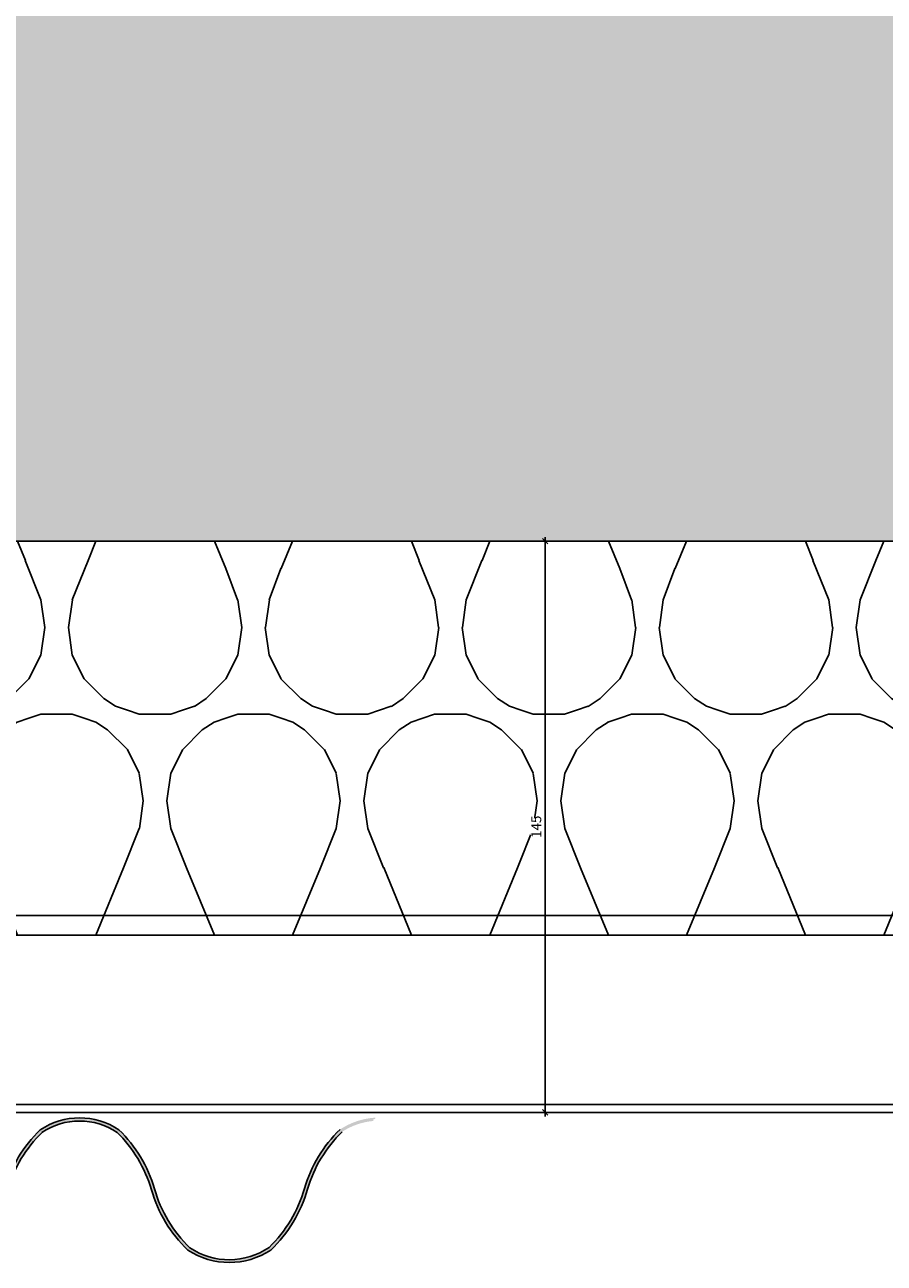
# Model space of a CAD drawing. Units: millimetres. Extents: x -358390 to -165483, y 96743 to 207920.
# Drawn here: x -181893 to -181675, y 200261 to 200575 of the extents above; entities that cross this region are included whole.
import ezdxf

# ---------------------------------------------------------------- set-up
doc = ezdxf.new("R2010")
doc.units = ezdxf.units.MM
for name, color, linetype in [('GIP-Bauseits', 8, 'Continuous'), ('GIP-Plankopf', 7, 'Continuous'), ('GIP-Profile', 51, 'Continuous')]:
    doc.layers.add(name, color=color, linetype=linetype)
doc.styles.add('Dim', font='simplex.shx', dxfattribs={"width": 0.65})
doc.dimstyles.new('GIP-DIM-Layouts', dxfattribs={"dimtxt": 2.5, "dimasz": 0.1, "dimexe": 2, "dimexo": 2, "dimgap": 1, "dimtad": 1, "dimdec": 1, "dimdsep": 46, "dimtxsty": 'Dim', "dimblk": 'KB', "dimcen": 0, "dimdle": 1, "dimse1": 1, "dimse2": 1, "dimclrd": 256, "dimclre": 256, "dimclrt": 142, "dimadec": 1, "dimazin": 2, "dimtfac": 0.7, "dimtdec": 1, "dimtmove": 0, "dimatfit": 3, "dimfxl": 1, "dimtvp": 2, "dimtfill": 1, "dimtolj": 1, "dimtzin": 0, "dimlwd": -1, "dimlwe": -1, "dimarcsym": 0})

# ---------------------------------------------------------------- blocks, each defined once
blk = doc.blocks.new('*U158')
at = {"linetype": 'ByBlock'}
h = blk.add_hatch(dxfattribs=at)
h.set_pattern_fill('H1INSUN1', color=256, pattern_type=2)
h.set_pattern_definition([(67.38013459999999, (748.215160790618, 739), (3.150356747028127e-06, 100.0000003076922), [25.99999999999999, -1274]), (67.38013459999999, (848.215160790618, 739), (3.150356747028127e-06, 100.0000003076922), [25.99999999999999, -1274]), (67.38013459999999, (948.215160790618, 739), (3.150356747028127e-06, 100.0000003076922), [25.99999999999999, -1274]), (67.38013459999999, (1048.215160790618, 739), (3.150356747028127e-06, 100.0000003076922), [25.99999999999999, -1274]), (67.38013459999999, (1148.215160790618, 739), (3.150356747028127e-06, 100.0000003076922), [25.99999999999999, -1274]), (112.2490234, (832.2151607906178, 739), (-2.38241202765721e-06, 99.99999827928437), [23.76972769999999, -2353.203124999999]), (112.2490234, (932.2151607906178, 739), (-2.38241202765721e-06, 99.99999827928437), [23.76972769999999, -2353.203124999999]), (112.2490234, (1032.215160790618, 739), (-2.38241202765721e-06, 99.99999827928437), [23.76972769999999, -2353.203124999999]), (112.2490234, (1132.215160790618, 739), (-2.38241202765721e-06, 99.99999827928437), [23.76972769999999, -2353.203124999999]), (112.2490234, (1232.215160790618, 739), (-2.38241202765721e-06, 99.99999827928437), [23.76972769999999, -2353.203124999999]), (112.2490234, (1332.215160790618, 739), (-2.38241202765721e-06, 99.99999827928437), [23.76972769999999, -2353.203124999999]), (112.2490234, (1432.215160790618, 739), (-2.38241202765721e-06, 99.99999827928437), [23.76972769999999, -2353.203124999999]), (112.2490234, (1532.215160790618, 739), (-2.38241202765721e-06, 99.99999827928437), [23.76972769999999, -2353.203124999999]), (112.2490234, (1632.215160790618, 739), (-2.38241202765721e-06, 99.99999827928437), [23.76972769999999, -2353.203124999999]), (247.7509918, (807.2151607906178, 760.9999999999997), (-7.070251179186471e-06, 99.9999996129151), [23.76972769999996, -2353.203124999995]), (247.7509918, (907.2151607906178, 760.9999999999997), (-7.070251179186471e-06, 99.9999996129151), [23.76972769999996, -2353.203124999995]), (247.7509918, (1007.215160790618, 760.9999999999997), (-7.070251179186471e-06, 99.9999996129151), [23.76972769999996, -2353.203124999995]), (247.7509918, (1107.215160790618, 760.9999999999997), (-7.070251179186471e-06, 99.9999996129151), [23.76972769999996, -2353.203124999995]), (247.7509918, (1207.215160790618, 760.9999999999997), (-7.070251179186471e-06, 99.9999996129151), [23.76972769999996, -2353.203124999995]), (247.7509918, (1307.215160790618, 760.9999999999997), (-7.070251179186471e-06, 99.9999996129151), [23.76972769999996, -2353.203124999995]), (247.7509918, (1407.215160790618, 760.9999999999997), (-7.070251179186471e-06, 99.9999996129151), [23.76972769999996, -2353.203124999995]), (247.7509918, (1507.215160790618, 760.9999999999997), (-7.070251179186471e-06, 99.9999996129151), [23.76972769999996, -2353.203124999995]), (247.7509918, (1607.215160790618, 760.9999999999997), (-7.070251179186471e-06, 99.9999996129151), [23.76972769999996, -2353.203124999995]), (292.6198654, (772.215160790618, 762.9999999999998), (-3.150356747028127e-06, 100.0000003076922), [26.00000000000001, -1274.000000000001]), (292.6198654, (872.215160790618, 762.9999999999998), (-3.150356747028127e-06, 100.0000003076922), [26.00000000000001, -1274.000000000001]), (292.6198654, (972.215160790618, 762.9999999999998), (-3.150356747028127e-06, 100.0000003076922), [26.00000000000001, -1274.000000000001]), (292.6198654, (1072.215160790618, 762.9999999999998), (-3.150356747028127e-06, 100.0000003076922), [26.00000000000001, -1274.000000000001]), (292.6198654, (1172.215160790618, 762.9999999999998), (-3.150356747028127e-06, 100.0000003076922), [26.00000000000001, -1274.000000000001]), (81.8698959, (743.215160790618, 721.9999999999998), (4.942118795980831e-06, 99.99999966249106), [7.071067809999987, -700.0357055699984]), (68.1985931, (744.2151607906178, 728.9999999999998), (-9.858241085680675e-07, 100.0000011859525), [10.7703295, -527.7461548000001]), (68.1985931, (844.2151607906178, 728.9999999999998), (-9.858241085680675e-07, 100.0000011859525), [10.7703295, -527.7461548000001]), (291.8014069, (782.2151607906178, 739), (9.858241085680675e-07, 100.0000011859525), [10.7703295, -527.7461548000001]), (291.8014069, (882.2151607906178, 739), (9.858241085680675e-07, 100.0000011859525), [10.7703295, -527.7461548000001]), (278.1301041, (786.2151607906183, 728.9999999999998), (-4.942118795980831e-06, 99.99999966249106), [7.071067809999987, -700.0357055699984]), (278.1301041, (743.215160790618, 721.9999999999998), (-4.942118795980831e-06, 99.99999966249106), [7.071067809999987, -700.0357055699984]), (296.5650482, (744.2151607906178, 714.9999999999998), (1.752436467938878e-06, 99.99999760741669), [6.708203800000003, -216.8985901000001]), (315, (747.215160790618, 708.9999999999998), (-7.105427357601002e-15, 99.99999997361817), [7.07106781, -134.350296]), (326.3099327, (752.215160790618, 703.9999999999998), (-3.583935253459458e-06, 99.99999643704996), [3.605551200000003, -356.9495850000001]), (326.3099327, (852.215160790618, 703.9999999999998), (-3.583935253459458e-06, 99.99999643704996), [3.605551200000003, -356.9495850000001]), (326.3099327, (952.215160790618, 703.9999999999998), (-3.583935253459458e-06, 99.99999643704996), [3.605551200000003, -356.9495850000001]), (341.565052, (755.215160790618, 701.9999999999998), (-2.029815924231571e-07, 100.0000017971736), [3.162277700000002, -313.0654907200001]), (341.565052, (855.215160790618, 701.9999999999998), (-2.029815924231571e-07, 100.0000017971736), [3.162277700000002, -313.0654907200001]), (341.565052, (955.215160790618, 701.9999999999998), (-2.029815924231571e-07, 100.0000017971736), [3.162277700000002, -313.0654907200001]), (341.565052, (758.215160790618, 700.9999999999998), (-2.029815924231571e-07, 100.0000017971736), [3.162277700000002, -313.0654907200001]), (341.565052, (858.215160790618, 700.9999999999998), (-2.029815924231571e-07, 100.0000017971736), [3.162277700000002, -313.0654907200001]), (341.565052, (958.215160790618, 700.9999999999998), (-2.029815924231571e-07, 100.0000017971736), [3.162277700000002, -313.0654907200001]), (0, (761.2151607906183, 699.9999999999998), (0, 99.99999999999996), [8, -92]), (18.434948, (769.2151607906178, 699.9999999999998), (2.029815924231571e-07, 100.0000017971736), [3.162277699999998, -313.0654907199997]), (18.434948, (869.2151607906178, 699.9999999999998), (2.029815924231571e-07, 100.0000017971736), [3.162277699999998, -313.0654907199997]), (18.434948, (969.2151607906178, 699.9999999999998), (2.029815924231571e-07, 100.0000017971736), [3.162277699999998, -313.0654907199997]), (18.434948, (772.215160790618, 700.9999999999998), (2.029815924231571e-07, 100.0000017971736), [3.162277699999998, -313.0654907199997]), (18.434948, (872.215160790618, 700.9999999999998), (2.029815924231571e-07, 100.0000017971736), [3.162277699999998, -313.0654907199997]), (18.434948, (972.215160790618, 700.9999999999998), (2.029815924231571e-07, 100.0000017971736), [3.162277699999998, -313.0654907199997]), (33.69006729999998, (775.2151607906178, 701.9999999999998), (3.583935253459458e-06, 99.99999643704996), [3.605551199999999, -356.9495849999999]), (33.69006729999998, (875.2151607906178, 701.9999999999998), (3.583935253459458e-06, 99.99999643704996), [3.605551199999999, -356.9495849999999]), (33.69006729999998, (975.2151607906178, 701.9999999999998), (3.583935253459458e-06, 99.99999643704996), [3.605551199999999, -356.9495849999999]), (45, (778.215160790618, 703.9999999999998), (7.105427357601002e-15, 99.99999997361817), [7.071067810000002, -134.350296]), (63.43495179999999, (783.215160790618, 708.9999999999998), (-1.752436467938878e-06, 99.99999760741669), [6.7082038, -216.8985901]), (81.8698959, (786.2151607906183, 714.9999999999998), (4.942118795980831e-06, 99.99999966249106), [7.071067809999987, -700.0357055699984]), (81.8698959, (793.215160790618, 721.9999999999998), (4.942118795980831e-06, 99.99999966249106), [7.071067809999987, -700.0357055699984]), (68.1985931, (794.2151607906178, 728.9999999999998), (-9.858241085680675e-07, 100.0000011859525), [10.7703295, -527.7461548000001]), (68.1985931, (894.2151607906178, 728.9999999999998), (-9.858241085680675e-07, 100.0000011859525), [10.7703295, -527.7461548000001]), (291.8014069, (832.2151607906178, 739), (9.858241085680675e-07, 100.0000011859525), [10.7703295, -527.7461548000001]), (291.8014069, (932.2151607906178, 739), (9.858241085680675e-07, 100.0000011859525), [10.7703295, -527.7461548000001]), (278.1301041, (836.2151607906183, 728.9999999999998), (-4.942118795980831e-06, 99.99999966249106), [7.071067809999987, -700.0357055699984]), (278.1301041, (793.215160790618, 721.9999999999998), (-4.942118795980831e-06, 99.99999966249106), [7.071067809999987, -700.0357055699984]), (296.5650482, (794.2151607906178, 714.9999999999998), (1.752436467938878e-06, 99.99999760741669), [6.708203800000003, -216.8985901000001]), (315, (797.215160790618, 708.9999999999998), (-7.105427357601002e-15, 99.99999997361817), [7.07106781, -134.350296]), (326.3099327, (802.215160790618, 703.9999999999998), (-3.583935253459458e-06, 99.99999643704996), [3.605551200000003, -356.9495850000001]), (326.3099327, (902.215160790618, 703.9999999999998), (-3.583935253459458e-06, 99.99999643704996), [3.605551200000003, -356.9495850000001]), (326.3099327, (1002.215160790618, 703.9999999999998), (-3.583935253459458e-06, 99.99999643704996), [3.605551200000003, -356.9495850000001]), (341.565052, (805.215160790618, 701.9999999999998), (-2.029815924231571e-07, 100.0000017971736), [3.162277700000002, -313.0654907200001]), (341.565052, (905.215160790618, 701.9999999999998), (-2.029815924231571e-07, 100.0000017971736), [3.162277700000002, -313.0654907200001]), (341.565052, (1005.215160790618, 701.9999999999998), (-2.029815924231571e-07, 100.0000017971736), [3.162277700000002, -313.0654907200001]), (341.565052, (808.215160790618, 700.9999999999998), (-2.029815924231571e-07, 100.0000017971736), [3.162277700000002, -313.0654907200001]), (341.565052, (908.215160790618, 700.9999999999998), (-2.029815924231571e-07, 100.0000017971736), [3.162277700000002, -313.0654907200001]), (341.565052, (1008.215160790618, 700.9999999999998), (-2.029815924231571e-07, 100.0000017971736), [3.162277700000002, -313.0654907200001]), (0, (811.2151607906183, 699.9999999999998), (0, 99.99999999999996), [8, -92]), (18.434948, (819.2151607906178, 699.9999999999998), (2.029815924231571e-07, 100.0000017971736), [3.162277699999998, -313.0654907199997]), (18.434948, (919.2151607906178, 699.9999999999998), (2.029815924231571e-07, 100.0000017971736), [3.162277699999998, -313.0654907199997]), (18.434948, (1019.215160790618, 699.9999999999998), (2.029815924231571e-07, 100.0000017971736), [3.162277699999998, -313.0654907199997]), (18.434948, (822.215160790618, 700.9999999999998), (2.029815924231571e-07, 100.0000017971736), [3.162277699999998, -313.0654907199997]), (18.434948, (922.215160790618, 700.9999999999998), (2.029815924231571e-07, 100.0000017971736), [3.162277699999998, -313.0654907199997]), (18.434948, (1022.215160790618, 700.9999999999998), (2.029815924231571e-07, 100.0000017971736), [3.162277699999998, -313.0654907199997]), (33.69006729999998, (825.2151607906178, 701.9999999999998), (3.583935253459458e-06, 99.99999643704996), [3.605551199999999, -356.9495849999999]), (33.69006729999998, (925.2151607906178, 701.9999999999998), (3.583935253459458e-06, 99.99999643704996), [3.605551199999999, -356.9495849999999]), (33.69006729999998, (1025.215160790618, 701.9999999999998), (3.583935253459458e-06, 99.99999643704996), [3.605551199999999, -356.9495849999999]), (45, (828.215160790618, 703.9999999999998), (7.105427357601002e-15, 99.99999997361817), [7.071067810000002, -134.350296]), (63.43495179999999, (833.215160790618, 708.9999999999998), (-1.752436467938878e-06, 99.99999760741669), [6.7082038, -216.8985901]), (81.8698959, (836.2151607906183, 714.9999999999998), (4.942118795980831e-06, 99.99999966249106), [7.071067809999987, -700.0357055699984]), (81.8698959, (768.215160790618, 777.9999999999998), (4.942118795980831e-06, 99.99999966249106), [7.071067809999987, -700.0357055699984]), (63.43495179999999, (769.2151607906178, 784.9999999999997), (-1.752436467938878e-06, 99.99999760741669), [6.7082038, -216.8985901]), (45, (772.215160790618, 790.9999999999998), (7.105427357601002e-15, 99.99999997361817), [7.071067810000002, -134.350296]), (33.69006729999998, (777.215160790618, 795.9999999999997), (3.583935253459458e-06, 99.99999643704996), [3.605551199999999, -356.9495849999999]), (33.69006729999998, (877.215160790618, 795.9999999999997), (3.583935253459458e-06, 99.99999643704996), [3.605551199999999, -356.9495849999999]), (33.69006729999998, (977.215160790618, 795.9999999999997), (3.583935253459458e-06, 99.99999643704996), [3.605551199999999, -356.9495849999999]), (18.434948, (780.215160790618, 797.9999999999997), (2.029815924231571e-07, 100.0000017971736), [3.162277699999998, -313.0654907199997]), (18.434948, (880.215160790618, 797.9999999999997), (2.029815924231571e-07, 100.0000017971736), [3.162277699999998, -313.0654907199997]), (18.434948, (980.215160790618, 797.9999999999997), (2.029815924231571e-07, 100.0000017971736), [3.162277699999998, -313.0654907199997]), (18.434948, (783.215160790618, 798.9999999999997), (2.029815924231571e-07, 100.0000017971736), [3.162277699999998, -313.0654907199997]), (18.434948, (883.215160790618, 798.9999999999997), (2.029815924231571e-07, 100.0000017971736), [3.162277699999998, -313.0654907199997]), (18.434948, (983.215160790618, 798.9999999999997), (2.029815924231571e-07, 100.0000017971736), [3.162277699999998, -313.0654907199997]), (0, (786.2151607906183, 799.9999999999997), (0, 99.99999999999996), [8, -92]), (341.565052, (794.2151607906178, 799.9999999999997), (-2.029815924231571e-07, 100.0000017971736), [3.162277700000002, -313.0654907200001]), (341.565052, (894.2151607906178, 799.9999999999997), (-2.029815924231571e-07, 100.0000017971736), [3.162277700000002, -313.0654907200001]), (341.565052, (994.2151607906178, 799.9999999999997), (-2.029815924231571e-07, 100.0000017971736), [3.162277700000002, -313.0654907200001]), (341.565052, (797.215160790618, 798.9999999999997), (-2.029815924231571e-07, 100.0000017971736), [3.162277700000002, -313.0654907200001]), (341.565052, (897.215160790618, 798.9999999999997), (-2.029815924231571e-07, 100.0000017971736), [3.162277700000002, -313.0654907200001]), (341.565052, (997.215160790618, 798.9999999999997), (-2.029815924231571e-07, 100.0000017971736), [3.162277700000002, -313.0654907200001]), (326.3099327, (800.2151607906178, 797.9999999999997), (-3.583935253459458e-06, 99.99999643704996), [3.605551200000003, -356.9495850000001]), (326.3099327, (900.2151607906178, 797.9999999999997), (-3.583935253459458e-06, 99.99999643704996), [3.605551200000003, -356.9495850000001]), (326.3099327, (1000.215160790618, 797.9999999999997), (-3.583935253459458e-06, 99.99999643704996), [3.605551200000003, -356.9495850000001]), (315, (803.215160790618, 795.9999999999997), (-7.105427357601002e-15, 99.99999997361817), [7.07106781, -134.350296]), (296.5650482, (808.215160790618, 790.9999999999998), (1.752436467938878e-06, 99.99999760741669), [6.708203800000003, -216.8985901000001]), (278.1301041, (811.2151607906183, 784.9999999999997), (-4.942118795980831e-06, 99.99999966249106), [7.071067809999987, -700.0357055699984]), (278.1301041, (768.215160790618, 777.9999999999998), (-4.942118795980831e-06, 99.99999966249106), [7.071067809999987, -700.0357055699984]), (290.5560454999999, (769.2151607906178, 770.9999999999997), (1.254493909641496e-06, 100.0000023019941), [8.54400349999999, -845.8563842999989]), (290.5560454999999, (869.2151607906178, 770.9999999999997), (1.254493909641496e-06, 100.0000023019941), [8.54400349999999, -845.8563842999989]), (290.5560454999999, (969.2151607906178, 770.9999999999997), (1.254493909641496e-06, 100.0000023019941), [8.54400349999999, -845.8563842999989]), (68.1985931, (807.2151607906178, 760.9999999999997), (-9.858241085680675e-07, 100.0000011859525), [10.7703295, -527.7461548000001]), (68.1985931, (907.2151607906178, 760.9999999999997), (-9.858241085680675e-07, 100.0000011859525), [10.7703295, -527.7461548000001]), (81.8698959, (811.2151607906183, 770.9999999999997), (4.942118795980831e-06, 99.99999966249106), [7.071067809999987, -700.0357055699984]), (0, (740.215160790618, 799.9999999999997), (0, 99.99999999999996), [4, -96]), (341.565052, (744.2151607906178, 799.9999999999997), (-2.029815924231571e-07, 100.0000017971736), [3.162277700000002, -313.0654907200001]), (341.565052, (844.2151607906178, 799.9999999999997), (-2.029815924231571e-07, 100.0000017971736), [3.162277700000002, -313.0654907200001]), (341.565052, (944.2151607906178, 799.9999999999997), (-2.029815924231571e-07, 100.0000017971736), [3.162277700000002, -313.0654907200001]), (341.565052, (747.215160790618, 798.9999999999997), (-2.029815924231571e-07, 100.0000017971736), [3.162277700000002, -313.0654907200001]), (341.565052, (847.215160790618, 798.9999999999997), (-2.029815924231571e-07, 100.0000017971736), [3.162277700000002, -313.0654907200001]), (341.565052, (947.215160790618, 798.9999999999997), (-2.029815924231571e-07, 100.0000017971736), [3.162277700000002, -313.0654907200001]), (326.3099327, (750.2151607906178, 797.9999999999997), (-3.583935253459458e-06, 99.99999643704996), [3.605551200000003, -356.9495850000001]), (326.3099327, (850.2151607906178, 797.9999999999997), (-3.583935253459458e-06, 99.99999643704996), [3.605551200000003, -356.9495850000001]), (326.3099327, (950.2151607906178, 797.9999999999997), (-3.583935253459458e-06, 99.99999643704996), [3.605551200000003, -356.9495850000001]), (315, (753.215160790618, 795.9999999999997), (-7.105427357601002e-15, 99.99999997361817), [7.07106781, -134.350296]), (296.5650482, (758.215160790618, 790.9999999999998), (1.752436467938878e-06, 99.99999760741669), [6.708203800000003, -216.8985901000001]), (278.1301041, (761.2151607906183, 784.9999999999997), (-4.942118795980831e-06, 99.99999966249106), [7.071067809999987, -700.0357055699984]), (69.4439545, (758.215160790618, 762.9999999999998), (-1.254493909641496e-06, 100.0000023019941), [8.544003499999999, -845.8563842999997]), (69.4439545, (858.215160790618, 762.9999999999998), (-1.254493909641496e-06, 100.0000023019941), [8.544003499999999, -845.8563842999997]), (69.4439545, (958.215160790618, 762.9999999999998), (-1.254493909641496e-06, 100.0000023019941), [8.544003499999999, -845.8563842999997]), (81.8698959, (761.2151607906183, 770.9999999999997), (4.942118795980831e-06, 99.99999966249106), [7.071067809999987, -700.0357055699984]), (81.8698959, (818.215160790618, 777.9999999999998), (4.942118795980831e-06, 99.99999966249106), [7.071067809999987, -700.0357055699984]), (63.43495179999999, (819.2151607906178, 784.9999999999997), (-1.752436467938878e-06, 99.99999760741669), [6.7082038, -216.8985901]), (45, (822.215160790618, 790.9999999999998), (7.105427357601002e-15, 99.99999997361817), [7.071067810000002, -134.350296]), (33.69006729999998, (827.215160790618, 795.9999999999997), (3.583935253459458e-06, 99.99999643704996), [3.605551199999999, -356.9495849999999]), (33.69006729999998, (927.215160790618, 795.9999999999997), (3.583935253459458e-06, 99.99999643704996), [3.605551199999999, -356.9495849999999]), (33.69006729999998, (1027.215160790618, 795.9999999999997), (3.583935253459458e-06, 99.99999643704996), [3.605551199999999, -356.9495849999999]), (18.434948, (830.215160790618, 797.9999999999997), (2.029815924231571e-07, 100.0000017971736), [3.162277699999998, -313.0654907199997]), (18.434948, (930.215160790618, 797.9999999999997), (2.029815924231571e-07, 100.0000017971736), [3.162277699999998, -313.0654907199997]), (18.434948, (1030.215160790618, 797.9999999999997), (2.029815924231571e-07, 100.0000017971736), [3.162277699999998, -313.0654907199997]), (18.434948, (833.215160790618, 798.9999999999997), (2.029815924231571e-07, 100.0000017971736), [3.162277699999998, -313.0654907199997]), (18.434948, (933.215160790618, 798.9999999999997), (2.029815924231571e-07, 100.0000017971736), [3.162277699999998, -313.0654907199997]), (18.434948, (1033.215160790618, 798.9999999999997), (2.029815924231571e-07, 100.0000017971736), [3.162277699999998, -313.0654907199997]), (0, (836.2151607906183, 799.9999999999997), (0, 99.99999999999996), [4, -96]), (278.1301041, (818.215160790618, 777.9999999999998), (-4.942118795980831e-06, 99.99999966249106), [7.071067809999987, -700.0357055699984]), (291.8014069, (819.2151607906178, 770.9999999999997), (9.858241085680675e-07, 100.0000011859525), [10.7703295, -527.7461548000001]), (291.8014069, (919.2151607906178, 770.9999999999997), (9.858241085680675e-07, 100.0000011859525), [10.7703295, -527.7461548000001])])
h.paths.add_polyline_path([(0, 100), (1103.833338740041, 100), (1103.833338740041, 0), (0, 0)])
blk.add_lwpolyline([(0, 100), (1103.833338740041, 100), (1103.833338740041, 0), (0, 0)], close=True)
blk = doc.blocks.new('GIP-Rohbau_1')
h = blk.add_hatch()
h.set_pattern_fill('JIS_STN_2.5', color=256, scale=20)
h.set_pattern_definition([(45, (0, 0), (-35.35533905932737, 35.35533905932738), []), (45, (35.29999999998836, 0), (-35.35533905932737, 35.35533905932738), [24, -10])])
h.paths.add_polyline_path([(4904.811996181787, -3964.652834016131), (4904.811996181787, -5364.652834016131), (3054.811996181787, -5364.652834016131), (3054.811996181787, -6764.652834016131), (2254.811996181787, -6764.652834016131), (2254.811996181787, -6964.652834016131), (3254.811996181787, -6964.652834016131), (3254.811996181787, -5564.652834016131), (5104.811996181787, -5564.652834016131), (5104.811996181787, -3964.652834016131)])
blk.add_lwpolyline([(4904.811996181787, -3964.652834016131), (4904.811996181787, -5364.652834016131), (3054.811996181787, -5364.652834016131), (3054.811996181787, -6764.652834016131), (2254.811996181787, -6764.652834016131), (2254.811996181787, -6964.652834016131), (3254.811996181787, -6964.652834016131), (3254.811996181787, -5564.652834016131), (5104.811996181787, -5564.652834016131), (5104.811996181787, -3964.652834016131)], close=True)
at = {"transparency": 33554687, "xscale": -1, "rotation": 180}
blk.add_blockref('*U158', (2254.811996181787, -6964.652834016131), dxfattribs=at)
blk = doc.blocks.new('KB')
for p, q in [((9.999999999999545, 0), (-10.00000000000045, 0)), ((7.071067811865305, 7.071067811866669), (-7.071067811865305, -7.07106781186485)), ((-4.547473508864641e-13, 10), (-4.547473508864641e-13, -10))]:
    blk.add_line(p, q)
blk = doc.blocks.new('*D169')
at = {"layer": 'Defpoints', "color": 0, "transparency": 16777216}
for p in [(-181754.2939788686, 200443.9812099813), (-181760.807330073, 200298.9812099814), (-181754.2939788685, 200298.9812099814)]:
    blk.add_point(p, dxfattribs=at)
at = {"layer": 'GIP-Plankopf', "transparency": 16777216}
blk.add_line((-181760.807330073, 200443.8812099813), (-181760.807330073, 200299.0812099814), dxfattribs=at)
at = {"layer": 'GIP-Plankopf', "transparency": 16777216, "xscale": 0.1, "yscale": 0.1, "zscale": 0.1}
for p, rotation in [((-181760.807330073, 200443.9812099813), 90), ((-181760.807330073, 200298.9812099814), 270)]:
    blk.add_blockref('KB', p, dxfattribs=dict(at, rotation=rotation))
at = {"layer": 'GIP-Plankopf', "color": 142, "transparency": 16777216, "insert": (-181763.0573300729, 200371.4812099813), "char_height": 2.5, "attachment_point": 5, "rotation": 90, "style": 'Dim', "bg_fill": 3, "box_fill_scale": 1.1, "bg_fill_color": 256, "bg_fill_true_color": 13158600, "bg_fill_transparency": 0}
blk.add_mtext('\\A1;145', dxfattribs=at)

msp = doc.modelspace()

# ---------------------------------------------------------------- block references
at = {"layer": 'GIP-Bauseits', "color": 1}
msp.add_blockref('GIP-Rohbau_1', (-184353.9658450065, 207408.6340439974), dxfattribs=at)

# ---------------------------------------------------------------- next in the draw order: hatches: boundary and pattern name
at = {"layer": 'GIP-Bauseits'}
h = msp.add_hatch(color=256, dxfattribs=at)
h.dxf.hatch_style = 2
h.paths.add_polyline_path([(-181982.3192759589, 200263.9674063492, 0.131180173408162), (-181973.1066085694, 200279.2876930113, -0.1311801734081896), (-181964.3192759589, 200293.9006654434, -0.300360418846203), (-181945.3197796797, 200293.8106323937, -0.1295026918294201), (-181936.6366187762, 200279.2618980667, 0.1309831737255191), (-181927.4313945116, 200263.9674063492, 0.3043878772424516), (-181906.4824314162, 200264.0077125158, 0.1317057423857034), (-181897.2182234013, 200279.3777260611, -0.1306233187813695), (-181888.4828784689, 200293.9403262157, -0.1160445803440018), (-181881.093055123, 200296.6697883003), (-181880.4327195052, 200297.5410630029, 0.1278457320602441), (-181888.9869500672, 200294.5658489789, 0.1311801734081815), (-181897.9869500672, 200279.5992194318, -0.1311801734081718), (-181906.9869500672, 200264.6325898847, -0.3004943104112176), (-181926.8753352353, 200264.5425568349, -0.131180173408156), (-181935.8753352353, 200279.509186382, 0.1311801734081561), (-181944.8753352353, 200294.4758159291, 0.3033370452903417), (-181964.8753352353, 200294.4758159291, 0.131180173408156), (-181973.8753352353, 200279.509186382, -0.131180173408156), (-181982.8753352353, 200264.5425568349, -0.3033370452903418), (-182002.8753352353, 200264.5425568349, -0.131180173408156), (-182011.8753352353, 200279.509186382, 0.1311801734081562), (-182020.8753352353, 200294.4758159291, 0.1328143102668661), (-182029.7804449879, 200297.4758559495), (-182029.131418295, 200296.61950272, -0.1221695143734639), (-182021.3197796797, 200293.8106323937, -0.1296797967914382), (-182012.630211825, 200279.2396312437, 0.1325514259820548), (-182003.3197796797, 200263.8773732995, 0.3059959121985499)])
h = msp.add_hatch(color=256, dxfattribs=at)
h.dxf.hatch_style = 2
edge = h.paths.add_edge_path()
edge.add_arc((-181854.2407493027, 200288.9900782983), 34.4752932524266, 313.680428651738, 343.9275377404772)
edge.add_arc((-181789.3431260927, 200270.3157404398), 33.05568430402059, 134.0331219511486, 163.9668671433258, ccw=False)
edge.add_arc((-181802.88770474, 200279.6484743935), 17.24078252528004, 95.07529574865731, 123.16486960455339, ccw=False)
edge.add_line((-181804.4129075501, 200296.8216610073), (-181804.4129075501, 200297.2137193893))
edge.add_line((-181804.4129075501, 200297.2137193892), (-181804.2405719395, 200297.2137193892))
edge.add_ellipse((-181803.0149365038, 200297.0273171174), major_axis=(-1.284566665705616, 3.932851138619428e-16), ratio=0.4701997618786762, start_angle=322.93558516605486, end_angle=340.32811221919803, ccw=False)
edge.add_line((-181804.0399672835, 200297.3913572452), (-181803.8335369022, 200297.6637302087))
edge.add_arc((-181802.8753352353, 200279.6892524815), 18.00000000000032, 93.0514930132883, 123.7489885958703)
edge.add_arc((-181789.3431260927, 200270.3157404398), 33.85568430402088, 134.0331219511481, 163.9267109694694)
edge.add_arc((-181854.4075443779, 200289.0627645232), 33.85568430402085, 314.03312195115086, 343.9267109694709, ccw=False)
edge.add_arc((-181840.9977819216, 200279.5635104584), 17.96429429223295, 236.2164640084004, 304.2965210849716, ccw=False)
edge.add_arc((-181827.4547409246, 200288.9727314735), 33.85568430402053, 196.0732890305305, 225.966878048841, ccw=False)
edge.add_arc((-181892.5191592098, 200270.2257073901), 33.85568430402054, 16.07328903052495, 45.96687804884967)
edge.add_arc((-181878.9869500672, 200279.5992194318), 18.0000000000002, 56.25101140413529, 94.62391907085926)
edge.add_line((-181880.438020772, 200297.5406350339), (-181881.0997673059, 200296.6689588356))
edge.add_arc((-181878.9869500672, 200279.5992194318), 17.20000000000024, 56.48956411608822, 97.05593230252089, ccw=False)
edge.add_arc((-181892.5191592098, 200270.2257073901), 33.05568430402026, 16.07328903052661, 45.84140636304443, ccw=False)
edge.add_arc((-181827.4547409246, 200288.9727314735), 34.65568430402067, 196.0732890305252, 225.9668780488512)
edge.add_arc((-181840.9869500672, 200280.0599206311), 19.17054493301702, 236.5891035924254, 303.4108964075867)

# ---------------------------------------------------------------- next in the draw order: linework, layer by layer
for points in [[(-181812.8753352351, 200294.6558820288, 0.1311801734086275), (-181821.8753352354, 200279.6892524812, -0.1311801734086276), (-181830.8753352355, 200264.7226229343, -0.3061126880621033), (-181850.9869500669, 200264.6325898845, -0.1311801734086276), (-181859.9869500673, 200279.599219432, 0.1311801734086276), (-181868.9869500669, 200294.5658489787, 0.3033370453000404), (-181888.9869500669, 200294.5658489791, 0.1311801734086275), (-181897.9869500673, 200279.5992194315, -0.1311801734086276)], [(-181906.4308907911, 200264.0574393987, 0.1311801734086276), (-181897.2182234014, 200279.3777260608, -0.1311801734086275), (-181888.4308907906, 200293.9906984934)], [(-181869.5430093437, 200293.9906984934, -0.1311801734086276), (-181860.7556767329, 200279.3777260608, 0.1311801734086276), (-181851.5430093438, 200264.0574393991, 0.3001180287157396), (-181830.4308907915, 200264.0574393983, 0.1329205224431822), (-181821.1066085697, 200279.4677591101, -0.1311801734086275), (-181812.3192759587, 200294.0807315431)]]:
    msp.add_lwpolyline(points, format="xyb", dxfattribs=at)
msp.add_arc((-181878.9869500672, 200279.5992194318), 17.2, 56.25101140310225, 123.7489885968978, dxfattribs=at)
at = {"layer": 'GIP-Profile'}
msp.add_lwpolyline([(-181494.6974716154, 200298.9812099813), (-181674.6974716154, 200298.9812099813), (-182099.1538488247, 200298.9812099811), (-182099.1538488247, 200348.9812099811), (-181874.6974716154, 200348.9812099812), (-181494.6974716154, 200348.9812099813)], close=True, dxfattribs=at)
msp.add_lwpolyline([(-181494.6974716154, 200300.9812099813), (-181674.6974716154, 200300.9812099813), (-182099.1538488247, 200300.9812099812)], dxfattribs=at)

# ---------------------------------------------------------------- next in the draw order: dimensions: what is measured, and where the dimension line sits
at = {"layer": 'GIP-Plankopf'}
dim = msp.add_linear_dim(base=(-181760.807330073, 200298.9812099814), p1=(-181754.2939788685, 200443.9812099812), p2=(-181754.2939788685, 200298.9812099813), angle=90, dimstyle='GIP-DIM-Layouts', override={"dimscale": 0}, dxfattribs=at)
dim.commit()
dim.dimension.update_dxf_attribs({"geometry": '*D169', "text_midpoint": (-181763.0573300729, 200371.4812099813)})

doc.saveas('drawing.dxf')
